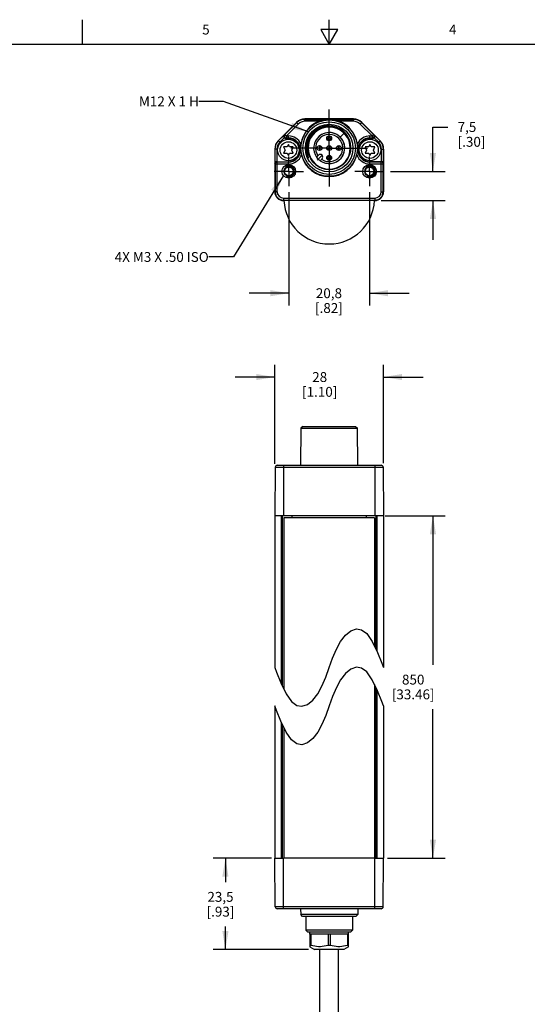
# Model space of a CAD drawing. Units: inches. Extents: x 0.7 to 21.3, y 0.5 to 16.
# Drawn here: x 7.9 to 13, y 6 to 16 of the extents above; entities that cross this region are included whole.
import ezdxf

# ---------------------------------------------------------------- set-up
doc = ezdxf.new("R2010")
doc.units = ezdxf.units.IN
doc.header["$LTSCALE"] = 1.21
doc.header["$MEASUREMENT"] = 0
doc.linetypes.add('CENTER', pattern=[0.6, 0.375, -0.075, 0.075, -0.075])
doc.linetypes.add('HIDDEN', pattern=[0.2, 0.1, -0.1])
doc.layers.get('0').update_dxf_attribs({"linetype": 'CONTINUOUS'})
for name, color, linetype in [('02___PRT_ALL_AXES', 7, 'CONTINUOUS'), ('AXIS', 7, 'CONTINUOUS'), ('DATUM_CURVES', 7, 'CONTINUOUS'), ('DEFAULT_2', 8, 'HIDDEN'), ('NOTES', 7, 'CONTINUOUS'), ('SCHEME_DIMS', 7, 'CONTINUOUS')]:
    doc.layers.add(name, color=color, linetype=linetype)
doc.styles.add('TEXTSTYLE_2', font='txt', dxfattribs={"width": 0.8})
doc.dimstyles.new('DIMSTYLE_1', dxfattribs={"dimtxt": 0.1, "dimasz": 0.1875, "dimexe": 0.18, "dimexo": 0.0625, "dimgap": 0.09, "dimtad": 0, "dimtih": 1, "dimtoh": 1, "dimdec": 1, "dimzin": 4, "dimdsep": 46, "dimtxsty": 'STANDARD', "dimblk": '_FILLED', "dimblk1": '_FILLED', "dimblk2": '_FILLED', "dimcen": 0.09, "dimadec": 0, "dimazin": 0, "dimtp": 0.1, "dimtm": 0.1, "dimtfac": 1, "dimtdec": 1, "dimtofl": 0, "dimtmove": 0, "dimatfit": 3, "dimldrblk": '_FILLED', "dimfxl": 1, "dimtolj": 1, "dimtzin": 4, "dimarcsym": 0})
doc.dimstyles.get("Standard").update_dxf_attribs({"dimtxt": 0.1, "dimasz": 0.1875, "dimexe": 0.18, "dimexo": 0.0625, "dimgap": 0.09, "dimtad": 0, "dimtih": 1, "dimtoh": 1, "dimdec": 3, "dimzin": 4, "dimdsep": 46, "dimtxsty": 'STANDARD', "dimblk": '_FILLED', "dimblk1": '_FILLED', "dimblk2": '_FILLED', "dimcen": 0.09, "dimadec": 0, "dimazin": 0, "dimtol": 1, "dimtp": 0.005, "dimtm": 0.005, "dimtfac": 1, "dimtdec": 3, "dimtofl": 0, "dimtmove": 0, "dimatfit": 3, "dimldrblk": '_FILLED', "dimfxl": 1, "dimtolj": 1, "dimtzin": 4, "dimarcsym": 0})

# ---------------------------------------------------------------- blocks, each defined once
blk = doc.blocks.new('_FILLED')
at = {"color": 0, "linetype": 'BYBLOCK'}
blk.add_solid([(0, 0), (-1, 0.167), (-1, -0.167)], dxfattribs=at)
blk = doc.blocks.new('*D3')
at = {"layer": 'SCHEME_DIMS', "color": 2, "linetype": 'CONTINUOUS'}
for p, q in [((10.4543, 11.4994), (10.4543, 12.5035)), ((11.5567, 11.5044), (11.5567, 12.5035)), ((10.4543, 12.3785), (10.0543, 12.3785)), ((11.5567, 12.3785), (11.9567, 12.3785))]:
    blk.add_line(p, q, dxfattribs=at)
at = {"layer": 'SCHEME_DIMS', "color": 2, "linetype": 'CONTINUOUS', "xscale": 0.1875, "yscale": 0.1875, "zscale": 0.1875}
blk.add_blockref('_FILLED', (10.4543, 12.3785), dxfattribs=at)
at = {"layer": 'SCHEME_DIMS', "color": 2, "linetype": 'CONTINUOUS', "xscale": 0.1875, "yscale": 0.1875, "zscale": 0.1875, "rotation": 180}
blk.add_blockref('_FILLED', (11.5567, 12.3785), dxfattribs=at)
at = {"layer": 'SCHEME_DIMS', "color": 2, "linetype": 'CONTINUOUS', "insert": (10.9094, 12.4285), "char_height": 0.1, "width": 0.6, "attachment_point": 2, "line_spacing_factor": 0.9}
blk.add_mtext('28\\P[1.10]', dxfattribs=at)
blk = doc.blocks.new('*D4')
at = {"layer": 'SCHEME_DIMS', "color": 2, "linetype": 'CONTINUOUS'}
for p, q in [((11.5738, 10.973), (12.1817, 10.973)), ((12.0567, 10.973), (12.0567, 9.4626)), ((12.0567, 7.5022), (12.0567, 9.0126)), ((11.5953, 7.5022), (12.1817, 7.5022))]:
    blk.add_line(p, q, dxfattribs=at)
at = {"layer": 'SCHEME_DIMS', "color": 2, "linetype": 'CONTINUOUS', "xscale": 0.1875, "yscale": 0.1875, "zscale": 0.1875}
for p, rotation in [((12.0567, 10.973), 90), ((12.0567, 7.5022), 270)]:
    blk.add_blockref('_FILLED', p, dxfattribs=dict(at, rotation=rotation))
at = {"layer": 'SCHEME_DIMS', "color": 2, "linetype": 'CONTINUOUS', "insert": (11.8567, 9.3626), "char_height": 0.1, "width": 0.7, "attachment_point": 2, "line_spacing_factor": 0.9}
blk.add_mtext('850\\P[33.46]', dxfattribs=at)
blk = doc.blocks.new('*D5')
at = {"layer": 'SCHEME_DIMS', "color": 2, "linetype": 'CONTINUOUS'}
for p, q in [((10.4201, 7.5022), (9.8293, 7.5022)), ((9.9543, 7.5022), (9.9543, 7.2608)), ((9.9543, 6.577), (9.9543, 6.8108)), ((10.7954, 6.577), (9.8293, 6.577))]:
    blk.add_line(p, q, dxfattribs=at)
at = {"layer": 'SCHEME_DIMS', "color": 2, "linetype": 'CONTINUOUS', "xscale": 0.1875, "yscale": 0.1875, "zscale": 0.1875}
for p, rotation in [((9.9543, 7.5022), 90), ((9.9543, 6.577), 270)]:
    blk.add_blockref('_FILLED', p, dxfattribs=dict(at, rotation=rotation))
at = {"layer": 'SCHEME_DIMS', "color": 2, "linetype": 'CONTINUOUS', "insert": (9.9043, 7.1608), "char_height": 0.1, "width": 0.5, "attachment_point": 2, "line_spacing_factor": 0.9}
blk.add_mtext('23,5\\P[.93]', dxfattribs=at)
blk = doc.blocks.new('*D9')
at = {"layer": 'SCHEME_DIMS', "color": 2, "linetype": 'CONTINUOUS'}
for p, q in [((10.5964, 14.251), (10.5964, 13.1032)), ((11.4147, 14.251), (11.4147, 13.1032)), ((10.5964, 13.2282), (10.1964, 13.2282)), ((11.4147, 13.2282), (11.8147, 13.2282))]:
    blk.add_line(p, q, dxfattribs=at)
at = {"layer": 'SCHEME_DIMS', "color": 2, "linetype": 'CONTINUOUS', "xscale": 0.1875, "yscale": 0.1875, "zscale": 0.1875}
blk.add_blockref('_FILLED', (10.5964, 13.2282), dxfattribs=at)
at = {"layer": 'SCHEME_DIMS', "color": 2, "linetype": 'CONTINUOUS', "xscale": 0.1875, "yscale": 0.1875, "zscale": 0.1875, "rotation": 180}
blk.add_blockref('_FILLED', (11.4147, 13.2282), dxfattribs=at)
at = {"layer": 'SCHEME_DIMS', "color": 2, "linetype": 'CONTINUOUS', "insert": (11.003, 13.2782), "char_height": 0.1, "width": 0.5, "attachment_point": 2, "line_spacing_factor": 0.9}
blk.add_mtext('20,8\\P[.82]', dxfattribs=at)
blk = doc.blocks.new('*D10')
at = {"layer": 'SCHEME_DIMS', "color": 2, "linetype": 'CONTINUOUS'}
for p, q in [((12.0567, 14.4628), (12.0567, 14.9123)), ((12.0567, 14.9123), (12.2067, 14.9123)), ((11.6264, 14.4628), (12.1817, 14.4628)), ((11.5306, 14.1675), (12.1817, 14.1675)), ((12.0567, 14.1675), (12.0567, 13.7675))]:
    blk.add_line(p, q, dxfattribs=at)
at = {"layer": 'SCHEME_DIMS', "color": 2, "linetype": 'CONTINUOUS', "xscale": 0.1875, "yscale": 0.1875, "zscale": 0.1875}
for p, rotation in [((12.0567, 14.4628), 270), ((12.0567, 14.1675), 90)]:
    blk.add_blockref('_FILLED', p, dxfattribs=dict(at, rotation=rotation))
at = {"layer": 'SCHEME_DIMS', "color": 2, "linetype": 'CONTINUOUS', "insert": (12.3067, 14.9623), "char_height": 0.1, "width": 0.5, "attachment_point": 1, "line_spacing_factor": 0.9}
blk.add_mtext('7,5\\P[.30]', dxfattribs=at)

msp = doc.modelspace()

# ---------------------------------------------------------------- linework, layer by layer
at = {"color": 2, "linetype": 'CONTINUOUS'}
for p, q in [((8.507, 15.75), (8.507, 16)), ((11.007, 15.75), (11.007, 16)), ((10.9204, 15.9), (11.007, 15.75)), ((11.0936, 15.9), (10.9204, 15.9)), ((11.007, 15.75), (11.0936, 15.9)), ((21.05, 15.75), (0.964, 15.75))]:
    msp.add_line(p, q, dxfattribs=at)
at = {"color": 9, "linetype": 'CONTINUOUS'}
for p, q in [((10.7592, 14.9703), (10.7592, 14.9942)), ((10.7592, 14.99), (11.2519, 14.99)), ((10.9049, 14.9703), (10.7592, 14.9703)), ((11.2519, 14.9703), (11.1062, 14.9703)), ((11.2519, 14.9703), (11.2519, 14.9942)), ((10.6787, 14.9566), (10.5576, 14.8355)), ((10.6926, 14.9427), (10.5715, 14.8216)), ((10.6926, 14.9427), (10.6757, 14.9597)), ((11.3184, 14.9427), (11.3354, 14.9597)), ((11.4396, 14.8216), (11.3184, 14.9427)), ((11.4535, 14.8355), (11.3324, 14.9566)), ((10.5042, 14.7577), (10.4889, 14.7729)), ((10.5493, 14.8307), (10.4903, 14.7716)), ((10.5042, 14.7577), (10.5498, 14.8033)), ((10.5493, 14.8307), (10.5576, 14.8355)), ((10.5576, 14.8355), (10.5715, 14.8216)), ((10.5638, 14.7974), (10.5715, 14.8019)), ((10.5715, 14.8216), (10.5715, 14.8019)), ((10.5715, 14.8216), (10.5921, 14.8216)), ((10.5715, 14.8019), (10.5921, 14.8019)), ((10.5921, 14.7974), (10.5921, 14.8216)), ((11.4189, 14.7974), (11.4189, 14.8216)), ((11.4189, 14.8216), (11.4396, 14.8216)), ((11.4189, 14.8019), (11.4396, 14.8019)), ((11.4396, 14.8216), (11.4535, 14.8355)), ((11.4396, 14.8216), (11.4396, 14.8019)), ((11.4396, 14.8019), (11.4472, 14.7974)), ((11.4535, 14.8355), (11.4617, 14.8307)), ((11.4613, 14.8033), (11.5069, 14.7577)), ((11.5208, 14.7716), (11.4617, 14.8307)), ((11.5069, 14.7577), (11.5221, 14.7729)), ((10.4759, 14.6894), (10.4543, 14.6894)), ((10.4562, 14.6894), (10.4562, 14.5418)), ((10.4759, 14.6894), (10.4759, 14.5612)), ((11.5351, 14.6894), (11.5567, 14.6894)), ((11.5351, 14.5612), (11.5351, 14.6894)), ((11.5548, 14.5418), (11.5548, 14.6894)), ((10.4586, 14.537), (10.4562, 14.5418)), ((10.4586, 14.537), (10.4586, 14.2561)), ((10.5921, 14.537), (10.4586, 14.537)), ((10.4783, 14.5567), (10.4761, 14.5612)), ((10.4783, 14.2561), (10.4783, 14.5567)), ((10.5921, 14.5567), (10.4783, 14.5567)), ((10.5921, 14.537), (10.5921, 14.5612)), ((11.4189, 14.537), (11.4189, 14.5612)), ((11.5327, 14.5567), (11.4189, 14.5567)), ((11.5524, 14.537), (11.4189, 14.537)), ((11.535, 14.5612), (11.5327, 14.5567)), ((11.5327, 14.2561), (11.5327, 14.5567)), ((11.5548, 14.5418), (11.5524, 14.537)), ((11.5524, 14.2561), (11.5524, 14.537)), ((10.4783, 14.2561), (10.4543, 14.2561)), ((10.5429, 14.1915), (10.5429, 14.1675)), ((10.5429, 14.1915), (11.4681, 14.1915)), ((10.5429, 14.1718), (11.4681, 14.1718)), ((11.4681, 14.1915), (11.4681, 14.1675)), ((11.5327, 14.2561), (11.5567, 14.2561)), ((10.5429, 11.4848), (10.5429, 10.973)), ((11.4681, 11.4848), (11.4681, 10.973)), ((10.4586, 11.4653), (11.5524, 11.4653)), ((10.5235, 9.2651), (10.5235, 10.973)), ((11.4876, 10.973), (11.4876, 9.6024)), ((11.4876, 9.2137), (11.4876, 7.5022)), ((10.5235, 7.5022), (10.5235, 8.8764)), ((10.5429, 6.9904), (10.5429, 7.5022)), ((11.4681, 6.9904), (11.4681, 7.5022)), ((11.5524, 7.0099), (10.4586, 7.0099))]:
    msp.add_line(p, q, dxfattribs=at)
at = {"color": 7, "linetype": 'CONTINUOUS'}
for p, q in [((11.2519, 14.9942), (10.7592, 14.9942)), ((10.6757, 14.9597), (10.4889, 14.7729)), ((10.9334, 14.901), (10.8993, 14.8854)), ((10.9674, 14.9094), (10.9315, 14.8996)), ((10.9692, 14.9104), (10.9334, 14.901)), ((10.9723, 14.9099), (10.9674, 14.9094)), ((11.0062, 14.9135), (10.9692, 14.9104)), ((11.0421, 14.9111), (11.0046, 14.9142)), ((11.0417, 14.9101), (11.0047, 14.9132)), ((11.0434, 14.9101), (11.0062, 14.9135)), ((11.0781, 14.9016), (11.0421, 14.9111)), ((11.0793, 14.9004), (11.0434, 14.9101)), ((11.1123, 14.8858), (11.0781, 14.9016)), ((11.1131, 14.8846), (11.0793, 14.9004)), ((11.3354, 14.9597), (11.5221, 14.7729)), ((10.5921, 14.7974), (10.5638, 14.7974)), ((10.857, 14.8562), (10.833, 14.8295)), ((11.4472, 14.7974), (11.4189, 14.7974)), ((10.4543, 14.6894), (10.4543, 14.2561)), ((10.5581, 14.6793), (10.5441, 14.6473)), ((10.5443, 14.7109), (10.5581, 14.6793)), ((10.5803, 14.7109), (10.5443, 14.7109)), ((10.5921, 14.7343), (10.5803, 14.7109)), ((10.6046, 14.7109), (10.5921, 14.7343)), ((10.64, 14.7109), (10.6046, 14.7109)), ((10.6261, 14.6793), (10.64, 14.7109)), ((10.6401, 14.6473), (10.6261, 14.6793)), ((10.7928, 14.7365), (10.7895, 14.699)), ((10.7929, 14.6617), (10.7897, 14.699)), ((11.2217, 14.699), (11.2188, 14.7346)), ((11.3849, 14.6793), (11.3709, 14.6473)), ((11.407, 14.7109), (11.3711, 14.7109)), ((11.3711, 14.7109), (11.3849, 14.6793)), ((11.4189, 14.7343), (11.407, 14.7109)), ((11.4314, 14.7109), (11.4189, 14.7343)), ((11.4668, 14.7109), (11.4314, 14.7109)), ((11.4529, 14.6793), (11.4668, 14.7109)), ((11.4669, 14.6473), (11.4529, 14.6793)), ((11.5567, 14.6894), (11.5567, 14.2561)), ((10.5441, 14.6473), (10.5806, 14.6473)), ((10.5806, 14.6473), (10.5921, 14.6243)), ((10.5921, 14.6243), (10.6046, 14.6473)), ((10.6046, 14.6473), (10.6401, 14.6473)), ((10.7918, 14.606), (10.7921, 14.6052)), ((10.7921, 14.6052), (10.7924, 14.6046)), ((10.7924, 14.6046), (10.7927, 14.6039)), ((10.7927, 14.6039), (10.793, 14.6034)), ((10.793, 14.6034), (10.7933, 14.6028)), ((10.7933, 14.6028), (10.7935, 14.6023)), ((10.7935, 14.6023), (10.7938, 14.6018)), ((10.7946, 14.6016), (10.7943, 14.6023)), ((10.8964, 14.6266), (10.8773, 14.6075)), ((10.9141, 14.5708), (10.9331, 14.5898)), ((11.3709, 14.6473), (11.4074, 14.6473)), ((11.4074, 14.6473), (11.4189, 14.6243)), ((11.4189, 14.6243), (11.4314, 14.6473)), ((11.4314, 14.6473), (11.4669, 14.6473)), ((10.4759, 14.5612), (10.5921, 14.5612)), ((10.8683, 14.5348), (10.8993, 14.5132)), ((10.8993, 14.5132), (10.9333, 14.4975)), ((10.9333, 14.4975), (10.9691, 14.4881)), ((10.9691, 14.4881), (11.0065, 14.485)), ((11.0061, 14.4839), (11.0439, 14.4874)), ((11.0781, 14.4958), (11.1124, 14.5115)), ((11.1133, 14.5123), (11.1238, 14.5179)), ((11.5351, 14.5612), (11.4189, 14.5612)), ((11.4681, 14.1675), (10.5429, 14.1675)), ((10.7393, 11.8785), (10.7194, 11.8589)), ((10.7393, 11.8785), (11.2718, 11.8785)), ((11.2718, 11.8785), (11.2916, 11.8589)), ((10.7194, 11.8589), (10.7162, 11.4848)), ((10.7194, 11.8589), (11.2916, 11.8589)), ((11.2949, 11.4848), (11.2916, 11.8589)), ((10.4783, 11.4848), (11.5327, 11.4848)), ((10.4586, 11.4653), (10.4543, 10.973)), ((11.5524, 11.4653), (11.5567, 10.973)), ((10.4543, 10.973), (10.4543, 9.4337)), ((11.5567, 10.973), (10.4543, 10.973)), ((10.5331, 9.2452), (10.5331, 10.973)), ((10.6315, 10.9534), (10.6315, 10.973)), ((11.3795, 10.973), (11.3795, 10.9534)), ((11.478, 10.973), (11.478, 9.6223)), ((11.5567, 10.973), (11.5567, 9.4337)), ((11.1717, 9.7628), (11.226, 9.806)), ((11.226, 9.806), (11.2811, 9.8258)), ((11.2811, 9.8258), (11.3343, 9.8184)), ((11.3343, 9.8184), (11.3867, 9.7783)), ((11.0785, 9.6201), (11.1216, 9.6995)), ((11.1216, 9.6995), (11.1717, 9.7628)), ((11.3867, 9.7783), (11.4406, 9.6995)), ((11.4406, 9.6995), (11.4955, 9.586)), ((11.0407, 9.5297), (11.0785, 9.6201)), ((11.4955, 9.586), (11.5391, 9.4801)), ((11.0055, 9.4337), (11.0407, 9.5297)), ((11.5391, 9.4801), (11.5567, 9.4337)), ((10.4543, 9.4337), (10.4721, 9.387)), ((10.4721, 9.387), (10.5157, 9.2812)), ((10.9704, 9.3378), (11.0055, 9.4337)), ((11.226, 9.4173), (11.1717, 9.3741)), ((11.2811, 9.4371), (11.226, 9.4173)), ((11.3343, 9.4297), (11.2811, 9.4371)), ((11.3867, 9.3896), (11.3343, 9.4297)), ((11.4406, 9.3108), (11.3867, 9.3896)), ((10.5157, 9.2812), (10.5704, 9.1679)), ((10.9326, 9.2473), (10.9704, 9.3378)), ((11.1216, 9.3108), (11.0785, 9.2314)), ((11.1717, 9.3741), (11.1216, 9.3108)), ((11.4955, 9.1973), (11.4406, 9.3108)), ((10.8894, 9.1679), (10.9326, 9.2473)), ((11.0785, 9.2314), (11.0407, 9.141)), ((11.478, 9.2336), (11.478, 7.5022)), ((11.5391, 9.0914), (11.4955, 9.1973)), ((10.5704, 9.1679), (10.6243, 9.0893)), ((10.6243, 9.0893), (10.6768, 9.0492)), ((10.785, 9.0615), (10.8394, 9.1047)), ((10.8394, 9.1047), (10.8894, 9.1679)), ((11.0407, 9.141), (11.0055, 9.045)), ((11.5567, 9.045), (11.5391, 9.0914)), ((10.4543, 9.045), (10.4543, 7.5022)), ((10.4721, 8.9983), (10.4543, 9.045)), ((10.5157, 8.8925), (10.4721, 8.9983)), ((10.6768, 9.0492), (10.7299, 9.0417)), ((10.7299, 9.0417), (10.785, 9.0615)), ((11.0055, 9.045), (10.9704, 8.9491)), ((11.5567, 9.045), (11.5567, 7.5022)), ((10.5704, 8.7792), (10.5157, 8.8925)), ((10.9704, 8.9491), (10.9326, 8.8586)), ((10.5331, 7.5022), (10.5331, 8.8566)), ((10.9326, 8.8586), (10.8894, 8.7792)), ((10.6243, 8.7006), (10.5704, 8.7792)), ((10.6768, 8.6605), (10.6243, 8.7006)), ((10.8394, 8.716), (10.785, 8.6728)), ((10.8894, 8.7792), (10.8394, 8.716)), ((10.7299, 8.653), (10.6768, 8.6605)), ((10.785, 8.6728), (10.7299, 8.653)), ((10.4586, 7.0099), (10.4543, 7.5022)), ((10.4543, 7.5022), (10.5469, 7.5022)), ((11.4642, 7.5022), (11.5567, 7.5022)), ((11.5524, 7.0099), (11.5567, 7.5022)), ((11.5327, 6.9904), (10.4783, 6.9904)), ((10.7162, 6.9904), (10.7167, 6.9313)), ((11.2949, 6.9904), (11.2944, 6.9313)), ((10.7365, 6.9116), (10.7167, 6.9313)), ((11.2944, 6.9313), (10.7167, 6.9313)), ((11.2745, 6.9116), (10.7365, 6.9116)), ((10.7693, 6.9116), (10.7705, 6.7738)), ((11.2417, 6.9116), (11.2405, 6.7738)), ((11.2745, 6.9116), (11.2944, 6.9313)), ((11.2405, 6.7738), (10.7705, 6.7738)), ((10.7904, 6.7541), (10.7705, 6.7738)), ((11.2207, 6.7541), (10.7904, 6.7541)), ((10.8087, 6.7344), (10.8087, 6.6054)), ((10.8192, 6.7344), (10.8192, 6.6196)), ((10.995, 6.7344), (10.995, 6.6196)), ((11.0161, 6.7344), (11.0161, 6.6196)), ((11.1918, 6.7344), (11.1918, 6.6196)), ((11.2024, 6.6054), (11.2024, 6.7344)), ((11.2207, 6.7541), (11.2405, 6.7738)), ((10.8192, 6.6196), (10.8087, 6.6196)), ((10.8087, 6.6054), (10.8579, 6.577)), ((11.0161, 6.6196), (10.995, 6.6196)), ((11.2024, 6.6054), (11.1532, 6.577)), ((11.2024, 6.6196), (11.1918, 6.6196)), ((11.1532, 6.577), (10.8579, 6.577))]:
    msp.add_line(p, q, dxfattribs=at)
for points in [[(11.1062, 14.9703), (11.0799, 14.9786), (11.0527, 14.9845), (11.0277, 14.9876), (11.0053, 14.9885), (10.9828, 14.9875), (10.9581, 14.9845), (10.9311, 14.9786), (10.9049, 14.9703)], [(11.0055, 14.9255), (10.969, 14.9232), (10.9331, 14.9149), (10.8992, 14.9011), (10.8679, 14.8821), (10.8397, 14.8579), (10.8155, 14.8291), (10.7963, 14.7969), (10.7827, 14.7623), (10.7748, 14.7256)], [(10.7897, 14.699), (10.793, 14.7365), (10.8029, 14.7733), (10.8191, 14.8077), (10.8406, 14.8382), (10.8671, 14.8646), (10.8981, 14.8861), (10.9322, 14.9019)], [(11.0055, 14.9146), (10.9683, 14.9113), (10.9322, 14.9017), (10.8982, 14.8859), (10.8672, 14.8644), (10.8408, 14.8381), (10.8192, 14.8076), (10.8031, 14.7733), (10.7932, 14.7365), (10.7899, 14.699)], [(11.0046, 14.9142), (10.9669, 14.9107), (10.9309, 14.9009), (10.8971, 14.885), (10.8667, 14.8635), (10.8403, 14.8369), (10.8189, 14.8063), (10.8031, 14.7722), (10.7934, 14.7361), (10.7902, 14.699)], [(11.0061, 14.9139), (10.9683, 14.9106), (10.9322, 14.901), (10.8982, 14.8851), (10.8671, 14.8634), (10.8405, 14.8366), (10.8192, 14.8061), (10.8035, 14.7724), (10.7938, 14.7362), (10.7906, 14.699)], [(10.8993, 14.8854), (10.8682, 14.8639), (10.8416, 14.8374), (10.8201, 14.807), (10.804, 14.7729), (10.7942, 14.7363), (10.7909, 14.699)], [(11.0047, 14.9132), (10.9676, 14.9098), (10.9317, 14.9001), (10.898, 14.8843), (10.8676, 14.8629), (10.8414, 14.8367), (10.8201, 14.8064), (10.8042, 14.7723), (10.7945, 14.736), (10.7912, 14.699)], [(10.9315, 14.8996), (10.898, 14.8839), (10.8675, 14.8624), (10.8411, 14.8358), (10.82, 14.8054), (10.8044, 14.7717), (10.7948, 14.7359), (10.7916, 14.699)], [(11.0064, 14.9149), (10.9688, 14.9118), (10.9327, 14.9023), (10.8983, 14.8864), (10.867, 14.8646), (10.8401, 14.8378), (10.8186, 14.8072), (10.8027, 14.7731), (10.7928, 14.7365)], [(10.9641, 14.9111), (10.9275, 14.9005), (10.8933, 14.8837), (10.8626, 14.8612), (10.8364, 14.8336)], [(11.2188, 14.7346), (11.21, 14.7693), (11.1956, 14.8019), (11.1762, 14.8317), (11.1518, 14.8582), (11.1231, 14.8805), (11.0913, 14.8975), (11.0574, 14.9089), (11.0218, 14.9146), (10.9854, 14.9143), (10.9499, 14.908), (10.9163, 14.896), (10.8851, 14.8787), (10.857, 14.8562)], [(10.9322, 14.9019), (10.9683, 14.9115), (11.0055, 14.9147)], [(11.2216, 14.699), (11.2182, 14.7369), (11.2083, 14.7736), (11.192, 14.808), (11.17, 14.8391), (11.1429, 14.8658), (11.1115, 14.8873), (11.0768, 14.903), (11.0399, 14.9123), (11.0019, 14.9151), (10.9641, 14.9111)], [(11.1238, 14.5179), (11.1534, 14.5401), (11.179, 14.5674), (11.1995, 14.5987), (11.2143, 14.6328), (11.2232, 14.6692), (11.2258, 14.7073), (11.2218, 14.7451), (11.2114, 14.7813), (11.1951, 14.8154), (11.1728, 14.8466), (11.1457, 14.8735), (11.1146, 14.8952), (11.0804, 14.9113), (11.0436, 14.9216), (11.0055, 14.9255)], [(11.0055, 14.9147), (11.0428, 14.9115), (11.0789, 14.9019), (11.113, 14.8861), (11.1439, 14.8645), (11.1704, 14.8381), (11.1919, 14.8076), (11.208, 14.7733), (11.2179, 14.7365), (11.2212, 14.699)], [(11.221, 14.699), (11.2177, 14.7365), (11.2078, 14.7732), (11.1917, 14.8075), (11.1702, 14.838), (11.1438, 14.8643), (11.1129, 14.8859), (11.0788, 14.9017), (11.0427, 14.9113), (11.0055, 14.9146)], [(11.2203, 14.699), (11.2171, 14.7361), (11.2076, 14.772), (11.1919, 14.8059), (11.1706, 14.8364), (11.1442, 14.8631), (11.1135, 14.8847), (11.0799, 14.9006), (11.0439, 14.9104), (11.0061, 14.9139)], [(11.1712, 14.8374), (11.1448, 14.864), (11.1142, 14.8855), (11.0804, 14.9015), (11.0442, 14.9114), (11.0064, 14.9149)], [(11.2196, 14.699), (11.2164, 14.7362), (11.2066, 14.7727), (11.1905, 14.8068), (11.1691, 14.8371), (11.1425, 14.8636), (11.1115, 14.8851), (11.0775, 14.9007), (11.0417, 14.9101)], [(11.2207, 14.699), (11.2174, 14.7363), (11.2076, 14.7728), (11.1917, 14.8068), (11.1704, 14.8373), (11.1436, 14.8641), (11.1123, 14.8858)], [(11.22, 14.699), (11.2168, 14.736), (11.207, 14.7725), (11.1911, 14.8065), (11.1698, 14.837), (11.1435, 14.8632), (11.1131, 14.8846)], [(10.5493, 14.8307), (10.5471, 14.8279), (10.5454, 14.8246), (10.5443, 14.8208), (10.544, 14.8166), (10.5447, 14.8122), (10.5465, 14.8076), (10.5498, 14.8033)], [(10.7943, 14.6023), (10.7843, 14.636), (10.7795, 14.6708), (10.7801, 14.7055), (10.786, 14.7394), (10.7969, 14.7718), (10.8127, 14.8021), (10.833, 14.8295)], [(10.8364, 14.8336), (10.8154, 14.8018), (10.8003, 14.7669), (10.7915, 14.7298), (10.7901, 14.7043)], [(11.2214, 14.699), (11.2181, 14.7362), (11.2085, 14.7724), (11.1926, 14.8067), (11.1712, 14.8374)], [(11.4613, 14.8033), (11.4645, 14.8076), (11.4664, 14.8122), (11.4671, 14.8166), (11.4668, 14.8208), (11.4657, 14.8246), (11.464, 14.8279), (11.4617, 14.8307)], [(10.7161, 14.699), (10.7163, 14.7094), (10.7169, 14.7204), (10.718, 14.7317), (10.7195, 14.7427)], [(10.7161, 14.699), (10.7163, 14.6884), (10.7168, 14.6784), (10.7178, 14.6676), (10.7194, 14.6558), (10.7217, 14.6424), (10.7249, 14.6282)], [(10.7748, 14.7256), (10.7737, 14.7159), (10.7731, 14.7071), (10.7728, 14.699), (10.7729, 14.6916), (10.7731, 14.6847), (10.7735, 14.6785), (10.774, 14.6727), (10.7746, 14.6675), (10.7753, 14.6627), (10.776, 14.6582), (10.7767, 14.6541), (10.7775, 14.6503), (10.7782, 14.6468), (10.779, 14.6435), (10.7798, 14.6403), (10.7806, 14.6372), (10.7814, 14.6343), (10.7822, 14.6315), (10.783, 14.6289), (10.7837, 14.6269)], [(10.7895, 14.699), (10.7928, 14.6617), (10.8024, 14.6255), (10.8181, 14.5915), (10.8395, 14.5607), (10.8661, 14.5339), (10.8969, 14.5122), (10.9307, 14.4963), (10.967, 14.4864), (11.005, 14.4829), (11.043, 14.4861), (11.0793, 14.4958), (11.1135, 14.5118)], [(10.7899, 14.699), (10.7931, 14.6617), (10.8029, 14.6251), (10.8189, 14.5908), (10.8404, 14.5602), (10.8667, 14.5338), (10.8974, 14.5123), (10.9313, 14.4964)], [(10.7902, 14.699), (10.7935, 14.6615), (10.8034, 14.6248), (10.8195, 14.5905), (10.841, 14.56), (10.8678, 14.5334), (10.899, 14.5118), (10.9332, 14.4961), (10.9692, 14.4867), (11.0063, 14.4836), (11.0437, 14.487), (11.0797, 14.4967), (11.1136, 14.5126)], [(10.7906, 14.699), (10.7938, 14.6617), (10.8035, 14.6256), (10.8191, 14.5918), (10.8404, 14.5612), (10.867, 14.5345), (10.8981, 14.5127), (10.9321, 14.4969), (10.9682, 14.4872), (11.0061, 14.4839)], [(10.7909, 14.699), (10.7941, 14.662), (10.8037, 14.6259), (10.8195, 14.5919), (10.8408, 14.5614), (10.8671, 14.5349), (10.8975, 14.5135), (10.9311, 14.4976), (10.9671, 14.4877), (11.0046, 14.4843)], [(10.7912, 14.699), (10.7945, 14.6617), (10.8043, 14.6252), (10.8204, 14.591), (10.8418, 14.5607), (10.8681, 14.5345), (10.8988, 14.5131), (10.9327, 14.4974), (10.9685, 14.4878), (11.0055, 14.4846)], [(10.7916, 14.699), (10.7948, 14.6618), (10.8046, 14.6255), (10.8204, 14.5917), (10.8416, 14.5614), (10.8683, 14.5348)], [(11.1121, 14.5125), (11.1433, 14.5342), (11.17, 14.5609), (11.1914, 14.5913), (11.2073, 14.6252), (11.2171, 14.6617), (11.2203, 14.699)], [(11.1123, 14.5131), (11.143, 14.5345), (11.1694, 14.5606), (11.1908, 14.591), (11.2068, 14.6251), (11.2167, 14.6617), (11.22, 14.699)], [(11.1124, 14.5115), (11.1436, 14.5332), (11.1704, 14.5598), (11.192, 14.5903), (11.2081, 14.6247), (11.2181, 14.6615), (11.2214, 14.699)], [(11.1133, 14.514), (11.1436, 14.5354), (11.1699, 14.5618), (11.1911, 14.5922), (11.2068, 14.6261), (11.2164, 14.6621), (11.2196, 14.699)], [(11.1135, 14.5118), (11.1447, 14.5336), (11.1715, 14.5605), (11.1929, 14.5912), (11.2087, 14.6251), (11.2184, 14.6615), (11.2217, 14.699)], [(11.1136, 14.513), (11.1444, 14.5347), (11.1708, 14.5613), (11.1921, 14.5919), (11.2078, 14.6258), (11.2174, 14.6618), (11.2207, 14.699)], [(11.1136, 14.5126), (11.1442, 14.5341), (11.1705, 14.5604), (11.192, 14.591), (11.208, 14.6252), (11.2178, 14.6618), (11.221, 14.699)], [(11.2212, 14.699), (11.218, 14.6617), (11.2082, 14.6251), (11.1921, 14.5909), (11.1707, 14.5603), (11.1443, 14.5339), (11.123, 14.519)], [(11.2216, 14.699), (11.2183, 14.6614), (11.2083, 14.6246), (11.1922, 14.5902), (11.1706, 14.5596), (11.1437, 14.533)], [(11.2861, 14.6282), (11.2893, 14.6423), (11.2917, 14.6559), (11.2933, 14.6678), (11.2943, 14.6785), (11.2948, 14.6885), (11.295, 14.699)], [(11.2916, 14.7427), (11.2931, 14.7316), (11.2941, 14.7203), (11.2948, 14.7094), (11.295, 14.699)], [(10.7837, 14.6269), (10.7838, 14.6265), (10.7846, 14.6242), (10.7853, 14.6222), (10.7859, 14.6203), (10.7866, 14.6186), (10.7872, 14.6169), (10.7878, 14.6155), (10.7883, 14.6141), (10.7888, 14.6129), (10.7893, 14.6117), (10.7897, 14.6107), (10.7901, 14.6098), (10.7904, 14.609), (10.7908, 14.6082), (10.7911, 14.6076), (10.7913, 14.607), (10.7918, 14.606)], [(11.1437, 14.533), (11.1125, 14.5113), (11.0782, 14.4956), (11.0421, 14.4861), (11.0048, 14.483), (10.9674, 14.4864), (10.9313, 14.4962), (10.8973, 14.5122), (10.8666, 14.5337), (10.8402, 14.5601), (10.8188, 14.5907), (10.8027, 14.625), (10.7929, 14.6617)], [(10.7938, 14.6018), (10.794, 14.6015), (10.7941, 14.6012), (10.7943, 14.6009), (10.7944, 14.6006), (10.7946, 14.6003), (10.7947, 14.6001), (10.7948, 14.5998), (10.795, 14.5996), (10.7951, 14.5994), (10.7952, 14.5993), (10.7953, 14.5992), (10.7954, 14.5992), (10.7953, 14.5994), (10.7953, 14.5996), (10.7952, 14.5998)], [(10.7952, 14.5998), (10.7952, 14.6), (10.7951, 14.6002), (10.795, 14.6004), (10.7949, 14.6007), (10.7948, 14.601), (10.7946, 14.6016)], [(10.4759, 14.5612), (10.4705, 14.5604), (10.466, 14.5584), (10.4624, 14.5557), (10.4596, 14.5525), (10.4577, 14.5491), (10.4566, 14.5454), (10.4562, 14.5418)], [(10.9313, 14.4964), (10.9674, 14.4866), (11.0048, 14.4832), (11.042, 14.4863), (11.0781, 14.4958)], [(11.0046, 14.4843), (11.0421, 14.4874), (11.0779, 14.4968), (11.1121, 14.5125)], [(11.0055, 14.4846), (11.0425, 14.4878), (11.0784, 14.4974), (11.1123, 14.5131)], [(11.0065, 14.485), (11.0439, 14.4884), (11.0798, 14.4982), (11.1133, 14.514)], [(11.0439, 14.4874), (11.08, 14.4972), (11.1136, 14.513)], [(11.5548, 14.5418), (11.5544, 14.5454), (11.5533, 14.5491), (11.5514, 14.5525), (11.5487, 14.5557), (11.5451, 14.5584), (11.5406, 14.5604), (11.5351, 14.5612)], [(10.995, 6.6196), (10.9749, 6.614), (10.9553, 6.6098), (10.936, 6.607), (10.9167, 6.6056), (10.8975, 6.6056), (10.8782, 6.607), (10.8589, 6.6098), (10.8393, 6.614), (10.8192, 6.6196)], [(11.1918, 6.6196), (11.1717, 6.614), (11.1522, 6.6098), (11.1329, 6.607), (11.1136, 6.6056), (11.0943, 6.6056), (11.075, 6.607), (11.0557, 6.6098), (11.0362, 6.614), (11.0161, 6.6196)]]:
    msp.add_lwpolyline(points, dxfattribs=at)
at = {"color": 9, "linetype": 'CONTINUOUS'}
for points in [[(10.5576, 14.8355), (10.5542, 14.8309), (10.5522, 14.8255), (10.5519, 14.8197), (10.5533, 14.8141), (10.5562, 14.8091), (10.5605, 14.8052), (10.5658, 14.8027), (10.5715, 14.8019)], [(11.4535, 14.8355), (11.4569, 14.8309), (11.4589, 14.8255), (11.4592, 14.8197), (11.4578, 14.8141), (11.4548, 14.8091), (11.4505, 14.8052), (11.4453, 14.8027), (11.4396, 14.8019)], [(10.7943, 14.6023), (10.7809, 14.6398), (10.7741, 14.6789), (10.7741, 14.7187), (10.7753, 14.7255)], [(10.4586, 14.537), (10.4596, 14.543), (10.4624, 14.5485), (10.4667, 14.5529), (10.4722, 14.5557), (10.4783, 14.5567)], [(11.5524, 14.537), (11.5515, 14.543), (11.5487, 14.5485), (11.5443, 14.5529), (11.5388, 14.5557), (11.5327, 14.5567)]]:
    msp.add_lwpolyline(points, dxfattribs=at)
at = {"color": 7, "linetype": 'CONTINUOUS'}
for centre, radius in [((11.0055, 14.699), 0.2861), ((11.0055, 14.699), 0.2662), ((11.0055, 14.699), 0.2411), ((10.5921, 14.6793), 0.1095), ((11.4189, 14.6793), 0.1095), ((11.0055, 14.699), 0.0238), ((10.5964, 14.4628), 0.0689), ((10.5964, 14.4628), 0.0489), ((10.5964, 14.4628), 0.044), ((11.4147, 14.4628), 0.0689), ((11.4147, 14.4628), 0.0489), ((11.4147, 14.4628), 0.044)]:
    msp.add_circle(centre, radius, dxfattribs=at)
at = {"color": 9, "linetype": 'CONTINUOUS'}
for centre in [(10.5921, 14.6793), (11.4189, 14.6793)]:
    msp.add_circle(centre, 0.0845, dxfattribs=at)
at = {"color": 7, "linetype": 'CONTINUOUS'}
for centre, radius, start, end in [((10.7592, 14.8761), 0.1181, 90, 135), ((11.0055, 14.699), 0.2894, 110.35808, 171.30569), ((11.0055, 14.699), 0.2894, 8.69433, 69.64192), ((11.2519, 14.8761), 0.1181, 45, 90), ((10.5725, 14.6894), 0.1181, 135, 180), ((10.5921, 14.6793), 0.1181, 270, 90), ((11.0055, 14.699), 0.2163, 142.8897, 303.14864), ((11.0055, 14.699), 0.1575, 234.49723, 215.50277), ((11.4189, 14.6793), 0.1181, 90, 270), ((11.4386, 14.6894), 0.1181, 0, 45), ((11.0055, 14.699), 0.1005, 165.8793, 194.1207), ((11.0055, 14.699), 0.0984, 165.73887, 194.26113), ((11.0055, 14.699), 0.0984, 345.73887, 14.26113), ((11.0055, 14.699), 0.1005, 345.8793, 14.1207), ((11.0055, 14.699), 0.2894, 194.14676, 345.85324), ((10.5429, 14.2561), 0.0886, 180, 270), ((11.4681, 14.2561), 0.0886, 270, 360), ((10.4783, 11.4652), 0.0197, 90, 179.5), ((11.5327, 11.4652), 0.0197, 0.5, 90), ((10.4783, 7.01), 0.0197, 180.5, 270), ((11.5327, 7.01), 0.0197, 270, 359.5)]:
    msp.add_arc(centre, radius, start, end, dxfattribs=at)
at = {"color": 9, "linetype": 'CONTINUOUS'}
for centre, radius, start, end in [((10.7592, 14.8761), 0.1138, 90, 135), ((10.7592, 14.8761), 0.0941, 90, 135), ((11.2519, 14.8761), 0.1138, 45, 90), ((11.2519, 14.8761), 0.0941, 45, 90), ((10.5725, 14.6894), 0.1162, 135, 180), ((10.5921, 14.6793), 0.1423, 26.4774, 90), ((10.5921, 14.6793), 0.1226, 270, 90), ((11.0055, 14.699), 0.1378, 235.86943, 214.13057), ((11.4189, 14.6793), 0.1423, 90, 153.52257), ((11.4189, 14.6793), 0.1226, 90, 270), ((11.4386, 14.6894), 0.1162, 0, 45), ((10.5725, 14.6894), 0.0965, 135, 180), ((11.4386, 14.6894), 0.0965, 0, 45), ((10.5921, 14.6793), 0.1423, 270, 338.97547), ((11.4189, 14.6793), 0.1423, 201.02453, 270), ((10.5429, 14.2561), 0.0843, 180, 270), ((10.5429, 14.2561), 0.0646, 180, 270), ((11.4681, 14.2561), 0.0843, 270, 360), ((11.4681, 14.2561), 0.0646, 270, 360)]:
    msp.add_arc(centre, radius, start, end, dxfattribs=at)
at = {"color": 7, "linetype": 'CONTINUOUS'}
for centre, major_axis, start_param, end_param in [((10.5638, 14.8171), (0.017, 0.01), -2.894692, -2.100973), ((11.4472, 14.8171), (0.017, -0.01), -1.04062, -0.246901)]:
    msp.add_ellipse(centre, major_axis=major_axis, ratio=0.999404, start_param=start_param, end_param=end_param, dxfattribs=at)
at = {"layer": '02___PRT_ALL_AXES', "color": 7, "linetype": 'CONTINUOUS'}
for p, q in [((10.9105, 4.8447), (10.9105, 6.577)), ((11.1005, 4.8447), (11.1005, 6.577))]:
    msp.add_line(p, q, dxfattribs=at)
for start, end in [(165.54428, 194.45572), (345.54428, 14.45572)]:
    msp.add_arc((11.0055, 14.699), 0.095, start, end, dxfattribs=at)
at = {"layer": 'AXIS', "color": 7, "linetype": 'CENTER'}
for p, q in [((11.0055, 14.699), (11.0055, 15.0883)), ((11.0055, 14.699), (10.6162, 14.699)), ((11.0055, 14.699), (11.0055, 14.3096)), ((11.0055, 14.699), (11.3949, 14.699)), ((10.5964, 14.4628), (10.5964, 14.612)), ((11.4147, 14.4628), (11.4147, 14.612)), ((10.5964, 14.4628), (10.4472, 14.4628)), ((10.5964, 14.4628), (10.5964, 14.3135)), ((10.5964, 14.4628), (10.7456, 14.4628)), ((11.4147, 14.4628), (11.2655, 14.4628)), ((11.4147, 14.4628), (11.5639, 14.4628)), ((11.4147, 14.4628), (11.4147, 14.3135))]:
    msp.add_line(p, q, dxfattribs=at)
at = {"layer": 'AXIS', "color": 7, "linetype": 'CONTINUOUS'}
for p, q in [((10.5469, 10.9534), (10.5469, 9.2167)), ((11.4642, 10.9534), (10.5469, 10.9534)), ((11.4642, 10.9534), (11.4642, 9.6508)), ((11.4642, 9.2621), (11.4642, 7.5022)), ((10.5469, 8.828), (10.5469, 7.5022)), ((11.4642, 7.5022), (10.5469, 7.5022)), ((10.8087, 6.7344), (10.8087, 6.7541)), ((11.2024, 6.7344), (10.8087, 6.7344)), ((11.2024, 6.7344), (11.2024, 6.7541))]:
    msp.add_line(p, q, dxfattribs=at)
for centre, radius in [((11.0055, 14.7974), 0.0246), ((11.0055, 14.7974), 0.0143), ((10.9071, 14.699), 0.0246), ((11.0055, 14.699), 0.0246), ((11.104, 14.699), 0.0246), ((11.0055, 14.6005), 0.0246), ((11.0055, 14.6005), 0.0143)]:
    msp.add_circle(centre, radius, dxfattribs=at)
for centre, radius, start, end in [((11.0055, 14.699), 0.1575, 314.11264, 135.88767), ((11.0055, 14.699), 0.0984, 165.74134, 194.25866), ((11.0055, 14.699), 0.0984, 345.74134, 14.25866), ((11.0055, 14.699), 0.1575, 215.50404, 234.49596), ((10.9148, 14.6082), 0.026, 315, 135), ((11.0055, 14.1858), 0.4587, 182.30261, 357.69739)]:
    msp.add_arc(centre, radius, start, end, dxfattribs=at)
at = {"layer": 'DATUM_CURVES', "color": 4, "linetype": 'CONTINUOUS'}
for p, q in [((11.1572, 14.8507), (11.1169, 14.8103)), ((11.0229, 14.7164), (10.9881, 14.6816)), ((10.933, 14.6264), (10.8847, 14.5781))]:
    msp.add_line(p, q, dxfattribs=at)
at = {"layer": 'DEFAULT_2', "color": 8, "linetype": 'HIDDEN'}
for centre in [(10.5964, 14.4628), (11.4147, 14.4628)]:
    msp.add_circle(centre, 0.0591, dxfattribs=at)

# ---------------------------------------------------------------- texts
at = {"color": 2, "linetype": 'CONTINUOUS', "char_height": 0.1, "width": 0.08, "attachment_point": 2, "line_spacing_factor": 0.9, "style": 'TEXTSTYLE_2'}
for s, insert in [('5', (9.757, 15.95)), ('4', (12.257, 15.95))]:
    msp.add_mtext(s, dxfattribs=dict(at, insert=insert))
at = {"layer": 'NOTES', "color": 2, "linetype": 'CONTINUOUS', "char_height": 0.1, "attachment_point": 3, "line_spacing_factor": 0.9}
for s, insert, width in [('M12 X 1 H', (9.6853, 15.2224), 0.9), ('4X M3 X .50 ISO', (9.7855, 13.6454), 1.5)]:
    msp.add_mtext(s, dxfattribs=dict(at, insert=insert, width=width))

# ---------------------------------------------------------------- dimensions: what is measured, and where the dimension line sits
at = {"layer": 'SCHEME_DIMS', "color": 2, "linetype": 'CONTINUOUS'}
for base, p1, p2, angle, picture, middle in [((12.0567, 14.1675), (11.6264, 14.4628), (11.5306, 14.1675), 270, '*D10', (12.5567, 14.8373)), ((12.0567, 7.5022), (11.5738, 10.973), (11.5953, 7.5022), 270, '*D4', (11.9567, 9.2376)), ((9.9543, 7.5022), (10.7954, 6.577), (10.4201, 7.5022), 90, '*D5', (9.8293, 7.0358))]:
    dim = msp.add_linear_dim(base=base, p1=p1, p2=p2, angle=angle, dimstyle='DIMSTYLE_1', dxfattribs=at)
    dim.commit()
    dim.dimension.update_dxf_attribs({"geometry": picture, "text_midpoint": middle, "dimtype": 160})
for base, p1, p2, picture, middle in [((11.4147, 13.2282), (10.5964, 14.251), (11.4147, 14.251), '*D9', (10.928, 13.1532)), ((11.5567, 12.3785), (10.4543, 11.4994), (11.5567, 11.5044), '*D3', (11.0344, 12.3035))]:
    dim = msp.add_linear_dim(base=base, p1=p1, p2=p2, dimstyle='DIMSTYLE_1', dxfattribs=at)
    dim.commit()
    dim.dimension.update_dxf_attribs({"geometry": picture, "text_midpoint": middle, "dimtype": 160})

# ---------------------------------------------------------------- leaders
at = {"layer": 'NOTES', "color": 2, "linetype": 'CONTINUOUS'}
for points in [[(10.7956, 14.8627), (9.9353, 15.1724), (9.6853, 15.1724)], [(10.5421, 14.4204), (10.0355, 13.5954), (9.7855, 13.5954)]]:
    msp.add_leader(points, dimstyle='STANDARD', override={"dimtad": 0}, dxfattribs=at)

doc.saveas('drawing.dxf')
